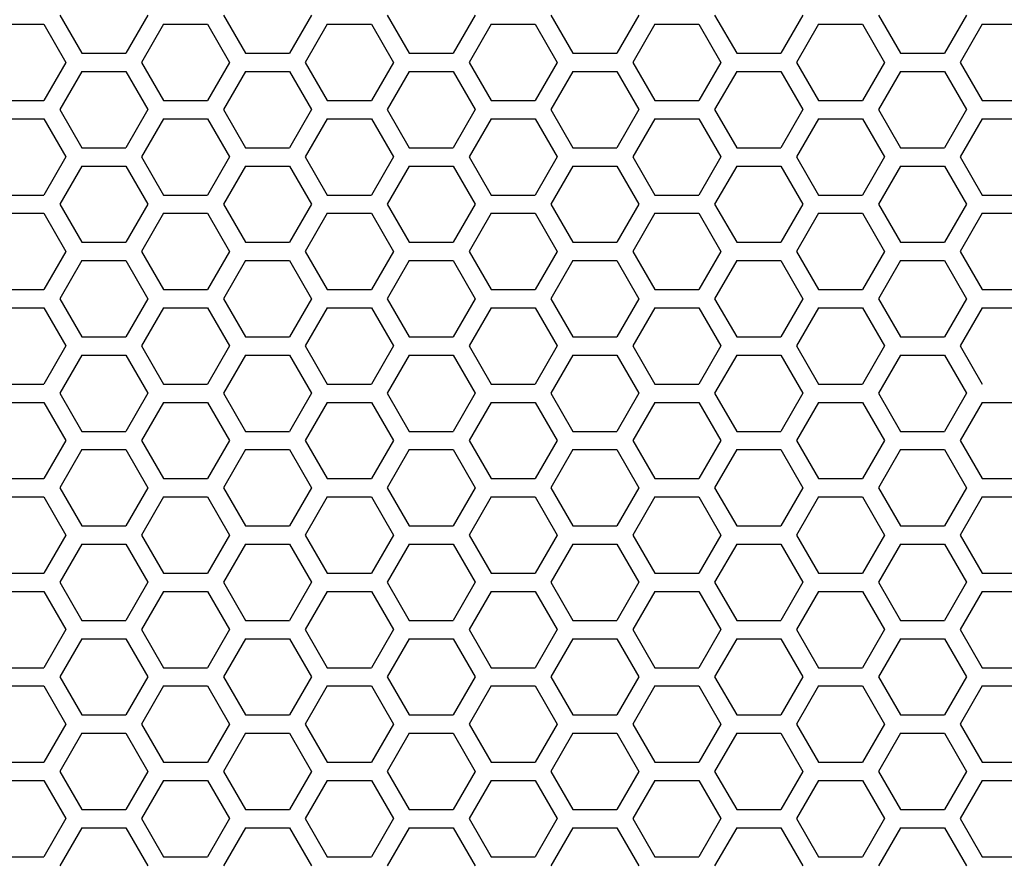
# Model space of a CAD drawing. Extents: x 12 to 4111, y 4 to 2284.
# Drawn here: x 1465 to 1547, y 1066 to 1136 of the extents above; entities that cross this region are included whole.
import ezdxf

# ---------------------------------------------------------------- set-up
doc = ezdxf.new("R2010")
doc.units = 0
doc.header["$MEASUREMENT"] = 0
doc.layers.get('0').update_dxf_attribs({"linetype": 'CONTINUOUS'})

msp = doc.modelspace()

# ---------------------------------------------------------------- linework, layer by layer
at = {"color": 7, "linetype": 'Continuous'}
for p, q in [((1463.762, 1136.104), (1467.428, 1136.104)), ((1467.428, 1136.104), (1469.262, 1132.929)), ((1468.745, 1136.864), (1470.578, 1133.689)), ((1476.077, 1136.864), (1474.244, 1133.689)), ((1477.393, 1136.104), (1475.56, 1132.929)), ((1477.393, 1136.104), (1481.06, 1136.104)), ((1481.06, 1136.104), (1482.893, 1132.929)), ((1482.376, 1136.864), (1484.209, 1133.689)), ((1489.708, 1136.864), (1487.875, 1133.689)), ((1491.025, 1136.104), (1489.192, 1132.929)), ((1491.025, 1136.104), (1494.691, 1136.104)), ((1494.691, 1136.104), (1496.524, 1132.929)), ((1496.007, 1136.864), (1497.84, 1133.689)), ((1503.34, 1136.864), (1501.506, 1133.689)), ((1504.656, 1136.104), (1502.823, 1132.929)), ((1504.656, 1136.104), (1508.322, 1136.104)), ((1508.322, 1136.104), (1510.155, 1132.929)), ((1509.638, 1136.864), (1511.471, 1133.689)), ((1516.971, 1136.864), (1515.138, 1133.689)), ((1518.287, 1136.104), (1516.454, 1132.929)), ((1518.287, 1136.104), (1521.953, 1136.104)), ((1521.953, 1136.104), (1523.786, 1132.929)), ((1523.27, 1136.864), (1525.103, 1133.689)), ((1530.602, 1136.864), (1528.769, 1133.689)), ((1531.918, 1136.104), (1530.085, 1132.929)), ((1531.918, 1136.104), (1535.584, 1136.104)), ((1535.584, 1136.104), (1537.418, 1132.929)), ((1536.901, 1136.864), (1538.734, 1133.689)), ((1544.233, 1136.864), (1542.4, 1133.689)), ((1545.549, 1136.104), (1543.716, 1132.929)), ((1545.549, 1136.104), (1549.216, 1136.104)), ((1470.578, 1133.689), (1474.244, 1133.689)), ((1484.209, 1133.689), (1487.875, 1133.689)), ((1497.84, 1133.689), (1501.506, 1133.689)), ((1511.471, 1133.689), (1515.138, 1133.689)), ((1525.103, 1133.689), (1528.769, 1133.689)), ((1538.734, 1133.689), (1542.4, 1133.689)), ((1469.262, 1132.929), (1467.428, 1129.754)), ((1475.56, 1132.929), (1477.393, 1129.754)), ((1482.893, 1132.929), (1481.06, 1129.754)), ((1489.192, 1132.929), (1491.025, 1129.754)), ((1496.524, 1132.929), (1494.691, 1129.754)), ((1502.823, 1132.929), (1504.656, 1129.754)), ((1510.155, 1132.929), (1508.322, 1129.754)), ((1516.454, 1132.929), (1518.287, 1129.754)), ((1523.786, 1132.929), (1521.953, 1129.754)), ((1530.085, 1132.929), (1531.918, 1129.754)), ((1537.418, 1132.929), (1535.584, 1129.754)), ((1543.716, 1132.929), (1545.549, 1129.754)), ((1470.578, 1132.169), (1468.745, 1128.994)), ((1470.578, 1132.169), (1474.244, 1132.169)), ((1474.244, 1132.169), (1476.077, 1128.994)), ((1484.209, 1132.169), (1482.376, 1128.994)), ((1484.209, 1132.169), (1487.875, 1132.169)), ((1487.875, 1132.169), (1489.708, 1128.994)), ((1497.84, 1132.169), (1496.007, 1128.994)), ((1497.84, 1132.169), (1501.506, 1132.169)), ((1501.506, 1132.169), (1503.34, 1128.994)), ((1511.471, 1132.169), (1509.638, 1128.994)), ((1511.471, 1132.169), (1515.138, 1132.169)), ((1515.138, 1132.169), (1516.971, 1128.994)), ((1525.103, 1132.169), (1523.27, 1128.994)), ((1525.103, 1132.169), (1528.769, 1132.169)), ((1528.769, 1132.169), (1530.602, 1128.994)), ((1538.734, 1132.169), (1536.901, 1128.994)), ((1538.734, 1132.169), (1542.4, 1132.169)), ((1542.4, 1132.169), (1544.233, 1128.994)), ((1463.762, 1129.754), (1467.428, 1129.754)), ((1477.393, 1129.754), (1481.06, 1129.754)), ((1491.025, 1129.754), (1494.691, 1129.754)), ((1504.656, 1129.754), (1508.322, 1129.754)), ((1518.287, 1129.754), (1521.953, 1129.754)), ((1531.918, 1129.754), (1535.584, 1129.754)), ((1545.549, 1129.754), (1549.216, 1129.754)), ((1468.745, 1128.994), (1470.578, 1125.819)), ((1476.077, 1128.994), (1474.244, 1125.819)), ((1482.376, 1128.994), (1484.209, 1125.819)), ((1489.708, 1128.994), (1487.875, 1125.819)), ((1496.007, 1128.994), (1497.84, 1125.819)), ((1503.34, 1128.994), (1501.506, 1125.819)), ((1509.638, 1128.994), (1511.471, 1125.819)), ((1516.971, 1128.994), (1515.138, 1125.819)), ((1523.27, 1128.994), (1525.103, 1125.819)), ((1530.602, 1128.994), (1528.769, 1125.819)), ((1536.901, 1128.994), (1538.734, 1125.819)), ((1544.233, 1128.994), (1542.4, 1125.819)), ((1463.762, 1128.234), (1467.428, 1128.234)), ((1467.428, 1128.234), (1469.262, 1125.059)), ((1477.393, 1128.234), (1475.56, 1125.059)), ((1477.393, 1128.234), (1481.06, 1128.234)), ((1481.06, 1128.234), (1482.893, 1125.059)), ((1491.025, 1128.234), (1489.192, 1125.059)), ((1491.025, 1128.234), (1494.691, 1128.234)), ((1494.691, 1128.234), (1496.524, 1125.059)), ((1504.656, 1128.234), (1502.823, 1125.059)), ((1504.656, 1128.234), (1508.322, 1128.234)), ((1508.322, 1128.234), (1510.155, 1125.059)), ((1518.287, 1128.234), (1516.454, 1125.059)), ((1518.287, 1128.234), (1521.953, 1128.234)), ((1521.953, 1128.234), (1523.786, 1125.059)), ((1531.918, 1128.234), (1530.085, 1125.059)), ((1531.918, 1128.234), (1535.584, 1128.234)), ((1535.584, 1128.234), (1537.418, 1125.059)), ((1545.549, 1128.234), (1543.716, 1125.059)), ((1545.549, 1128.234), (1549.216, 1128.234)), ((1470.578, 1125.819), (1474.244, 1125.819)), ((1484.209, 1125.819), (1487.875, 1125.819)), ((1497.84, 1125.819), (1501.506, 1125.819)), ((1511.471, 1125.819), (1515.138, 1125.819)), ((1525.103, 1125.819), (1528.769, 1125.819)), ((1538.734, 1125.819), (1542.4, 1125.819)), ((1469.262, 1125.059), (1467.428, 1121.884)), ((1475.56, 1125.059), (1477.393, 1121.884)), ((1482.893, 1125.059), (1481.06, 1121.884)), ((1489.192, 1125.059), (1491.025, 1121.884)), ((1496.524, 1125.059), (1494.691, 1121.884)), ((1502.823, 1125.059), (1504.656, 1121.884)), ((1510.155, 1125.059), (1508.322, 1121.884)), ((1516.454, 1125.059), (1518.287, 1121.884)), ((1523.786, 1125.059), (1521.953, 1121.884)), ((1530.085, 1125.059), (1531.918, 1121.884)), ((1537.418, 1125.059), (1535.584, 1121.884)), ((1543.716, 1125.059), (1545.549, 1121.884)), ((1470.578, 1124.299), (1468.745, 1121.124)), ((1470.578, 1124.299), (1474.244, 1124.299)), ((1474.244, 1124.299), (1476.077, 1121.124)), ((1484.209, 1124.299), (1482.376, 1121.124)), ((1484.209, 1124.299), (1487.875, 1124.299)), ((1487.875, 1124.299), (1489.708, 1121.124)), ((1497.84, 1124.299), (1496.007, 1121.124)), ((1497.84, 1124.299), (1501.506, 1124.299)), ((1501.506, 1124.299), (1503.34, 1121.124)), ((1511.471, 1124.299), (1509.638, 1121.124)), ((1511.471, 1124.299), (1515.138, 1124.299)), ((1515.138, 1124.299), (1516.971, 1121.124)), ((1525.103, 1124.299), (1523.27, 1121.124)), ((1525.103, 1124.299), (1528.769, 1124.299)), ((1528.769, 1124.299), (1530.602, 1121.124)), ((1538.734, 1124.299), (1536.901, 1121.124)), ((1538.734, 1124.299), (1542.4, 1124.299)), ((1542.4, 1124.299), (1544.233, 1121.124)), ((1463.762, 1121.884), (1467.428, 1121.884)), ((1477.393, 1121.884), (1481.06, 1121.884)), ((1491.025, 1121.884), (1494.691, 1121.884)), ((1504.656, 1121.884), (1508.322, 1121.884)), ((1518.287, 1121.884), (1521.953, 1121.884)), ((1531.918, 1121.884), (1535.584, 1121.884)), ((1545.549, 1121.884), (1549.216, 1121.884)), ((1468.745, 1121.124), (1470.578, 1117.949)), ((1476.077, 1121.124), (1474.244, 1117.949)), ((1482.376, 1121.124), (1484.209, 1117.949)), ((1489.708, 1121.124), (1487.875, 1117.949)), ((1496.007, 1121.124), (1497.84, 1117.949)), ((1503.34, 1121.124), (1501.506, 1117.949)), ((1509.638, 1121.124), (1511.471, 1117.949)), ((1516.971, 1121.124), (1515.138, 1117.949)), ((1523.27, 1121.124), (1525.103, 1117.949)), ((1530.602, 1121.124), (1528.769, 1117.949)), ((1536.901, 1121.124), (1538.734, 1117.949)), ((1544.233, 1121.124), (1542.4, 1117.949)), ((1463.762, 1120.364), (1467.428, 1120.364)), ((1467.428, 1120.364), (1469.262, 1117.189)), ((1477.393, 1120.364), (1475.56, 1117.189)), ((1477.393, 1120.364), (1481.06, 1120.364)), ((1481.06, 1120.364), (1482.893, 1117.189)), ((1491.025, 1120.364), (1489.192, 1117.189)), ((1491.025, 1120.364), (1494.691, 1120.364)), ((1494.691, 1120.364), (1496.524, 1117.189)), ((1504.656, 1120.364), (1502.823, 1117.189)), ((1504.656, 1120.364), (1508.322, 1120.364)), ((1508.322, 1120.364), (1510.155, 1117.189)), ((1518.287, 1120.364), (1516.454, 1117.189)), ((1518.287, 1120.364), (1521.953, 1120.364)), ((1521.953, 1120.364), (1523.786, 1117.189)), ((1531.918, 1120.364), (1530.085, 1117.189)), ((1531.918, 1120.364), (1535.584, 1120.364)), ((1535.584, 1120.364), (1537.418, 1117.189)), ((1545.549, 1120.364), (1543.716, 1117.189)), ((1545.549, 1120.364), (1549.216, 1120.364)), ((1470.578, 1117.949), (1474.244, 1117.949)), ((1484.209, 1117.949), (1487.875, 1117.949)), ((1497.84, 1117.949), (1501.506, 1117.949)), ((1511.471, 1117.949), (1515.138, 1117.949)), ((1525.103, 1117.949), (1528.769, 1117.949)), ((1538.734, 1117.949), (1542.4, 1117.949)), ((1469.262, 1117.189), (1467.428, 1114.014)), ((1470.578, 1116.429), (1468.745, 1113.254)), ((1470.578, 1116.429), (1474.244, 1116.429)), ((1474.244, 1116.429), (1476.077, 1113.254)), ((1475.56, 1117.189), (1477.393, 1114.014)), ((1482.893, 1117.189), (1481.06, 1114.014)), ((1484.209, 1116.429), (1482.376, 1113.254)), ((1484.209, 1116.429), (1487.875, 1116.429)), ((1487.875, 1116.429), (1489.708, 1113.254)), ((1489.192, 1117.189), (1491.025, 1114.014)), ((1496.524, 1117.189), (1494.691, 1114.014)), ((1497.84, 1116.429), (1496.007, 1113.254)), ((1497.84, 1116.429), (1501.506, 1116.429)), ((1501.506, 1116.429), (1503.34, 1113.254)), ((1502.823, 1117.189), (1504.656, 1114.014)), ((1510.155, 1117.189), (1508.322, 1114.014)), ((1511.472, 1116.429), (1509.638, 1113.254)), ((1511.472, 1116.429), (1515.138, 1116.429)), ((1515.138, 1116.429), (1516.971, 1113.254)), ((1516.454, 1117.189), (1518.287, 1114.014)), ((1523.786, 1117.189), (1521.953, 1114.014)), ((1525.103, 1116.429), (1523.27, 1113.254)), ((1525.103, 1116.429), (1528.769, 1116.429)), ((1528.769, 1116.429), (1530.602, 1113.254)), ((1530.085, 1117.189), (1531.918, 1114.014)), ((1537.418, 1117.189), (1535.584, 1114.014)), ((1538.734, 1116.429), (1536.901, 1113.254)), ((1538.734, 1116.429), (1542.4, 1116.429)), ((1542.4, 1116.429), (1544.233, 1113.254)), ((1543.716, 1117.189), (1545.549, 1114.014)), ((1463.762, 1114.014), (1467.428, 1114.014)), ((1477.393, 1114.014), (1481.06, 1114.014)), ((1491.025, 1114.014), (1494.691, 1114.014)), ((1504.656, 1114.014), (1508.322, 1114.014)), ((1518.287, 1114.014), (1521.953, 1114.014)), ((1531.918, 1114.014), (1535.584, 1114.014)), ((1545.549, 1114.014), (1549.216, 1114.014)), ((1468.745, 1113.254), (1470.578, 1110.079)), ((1476.077, 1113.254), (1474.244, 1110.079)), ((1482.376, 1113.254), (1484.209, 1110.079)), ((1489.708, 1113.254), (1487.875, 1110.079)), ((1496.007, 1113.254), (1497.84, 1110.079)), ((1503.34, 1113.254), (1501.506, 1110.079)), ((1509.638, 1113.254), (1511.472, 1110.079)), ((1516.971, 1113.254), (1515.138, 1110.079)), ((1523.27, 1113.254), (1525.103, 1110.079)), ((1530.602, 1113.254), (1528.769, 1110.079)), ((1536.901, 1113.254), (1538.734, 1110.079)), ((1544.233, 1113.254), (1542.4, 1110.079)), ((1463.762, 1112.494), (1467.428, 1112.494)), ((1467.428, 1112.494), (1469.262, 1109.319)), ((1477.393, 1112.494), (1475.56, 1109.319)), ((1477.393, 1112.494), (1481.06, 1112.494)), ((1481.06, 1112.494), (1482.893, 1109.319)), ((1491.025, 1112.494), (1489.192, 1109.319)), ((1491.025, 1112.494), (1494.691, 1112.494)), ((1494.691, 1112.494), (1496.524, 1109.319)), ((1504.656, 1112.494), (1502.823, 1109.319)), ((1504.656, 1112.494), (1508.322, 1112.494)), ((1508.322, 1112.494), (1510.155, 1109.319)), ((1518.287, 1112.494), (1516.454, 1109.319)), ((1518.287, 1112.494), (1521.953, 1112.494)), ((1521.953, 1112.494), (1523.786, 1109.319)), ((1531.918, 1112.494), (1530.085, 1109.319)), ((1531.918, 1112.494), (1535.584, 1112.494)), ((1535.584, 1112.494), (1537.418, 1109.319)), ((1545.549, 1112.494), (1543.716, 1109.319)), ((1545.549, 1112.494), (1549.216, 1112.494)), ((1470.578, 1110.079), (1474.244, 1110.079)), ((1484.209, 1110.079), (1487.875, 1110.079)), ((1497.84, 1110.079), (1501.506, 1110.079)), ((1511.472, 1110.079), (1515.138, 1110.079)), ((1525.103, 1110.079), (1528.769, 1110.079)), ((1538.734, 1110.079), (1542.4, 1110.079)), ((1469.262, 1109.319), (1467.428, 1106.144)), ((1475.56, 1109.319), (1477.393, 1106.144)), ((1482.893, 1109.319), (1481.06, 1106.144)), ((1489.192, 1109.319), (1491.025, 1106.144)), ((1496.524, 1109.319), (1494.691, 1106.144)), ((1502.823, 1109.319), (1504.656, 1106.144)), ((1510.155, 1109.319), (1508.322, 1106.144)), ((1516.454, 1109.319), (1518.287, 1106.144)), ((1523.786, 1109.319), (1521.953, 1106.144)), ((1530.085, 1109.319), (1531.918, 1106.144)), ((1537.418, 1109.319), (1535.584, 1106.144)), ((1543.716, 1109.319), (1545.549, 1106.144)), ((1470.578, 1108.559), (1468.745, 1105.384)), ((1470.578, 1108.559), (1474.244, 1108.559)), ((1474.244, 1108.559), (1476.077, 1105.384)), ((1484.209, 1108.559), (1482.376, 1105.384)), ((1484.209, 1108.559), (1487.875, 1108.559)), ((1487.875, 1108.559), (1489.708, 1105.384)), ((1497.84, 1108.559), (1496.007, 1105.384)), ((1497.84, 1108.559), (1501.506, 1108.559)), ((1501.506, 1108.559), (1503.34, 1105.384)), ((1511.472, 1108.559), (1509.638, 1105.384)), ((1511.472, 1108.559), (1515.138, 1108.559)), ((1515.138, 1108.559), (1516.971, 1105.384)), ((1525.103, 1108.559), (1523.27, 1105.384)), ((1525.103, 1108.559), (1528.769, 1108.559)), ((1528.769, 1108.559), (1530.602, 1105.384)), ((1538.734, 1108.559), (1536.901, 1105.384)), ((1538.734, 1108.559), (1542.4, 1108.559)), ((1542.4, 1108.559), (1544.233, 1105.384)), ((1463.762, 1106.144), (1467.428, 1106.144)), ((1477.393, 1106.144), (1481.06, 1106.144)), ((1491.025, 1106.144), (1494.691, 1106.144)), ((1504.656, 1106.144), (1508.322, 1106.144)), ((1518.287, 1106.144), (1521.953, 1106.144)), ((1531.918, 1106.144), (1535.584, 1106.144)), ((1468.745, 1105.384), (1470.578, 1102.209)), ((1476.077, 1105.384), (1474.244, 1102.209)), ((1482.376, 1105.384), (1484.209, 1102.209)), ((1489.708, 1105.384), (1487.875, 1102.209)), ((1496.007, 1105.384), (1497.84, 1102.209)), ((1503.34, 1105.384), (1501.506, 1102.209)), ((1509.638, 1105.384), (1511.472, 1102.209)), ((1516.971, 1105.384), (1515.138, 1102.209)), ((1523.27, 1105.384), (1525.103, 1102.209)), ((1530.602, 1105.384), (1528.769, 1102.209)), ((1536.901, 1105.384), (1538.734, 1102.209)), ((1544.233, 1105.384), (1542.4, 1102.209)), ((1463.762, 1104.624), (1467.428, 1104.624)), ((1467.428, 1104.624), (1469.262, 1101.449)), ((1477.393, 1104.624), (1475.56, 1101.449)), ((1477.393, 1104.624), (1481.06, 1104.624)), ((1481.06, 1104.624), (1482.893, 1101.449)), ((1491.025, 1104.624), (1489.192, 1101.449)), ((1491.025, 1104.624), (1494.691, 1104.624)), ((1494.691, 1104.624), (1496.524, 1101.449)), ((1504.656, 1104.624), (1502.823, 1101.449)), ((1504.656, 1104.624), (1508.322, 1104.624)), ((1508.322, 1104.624), (1510.155, 1101.449)), ((1518.287, 1104.624), (1516.454, 1101.449)), ((1518.287, 1104.624), (1521.953, 1104.624)), ((1521.953, 1104.624), (1523.786, 1101.449)), ((1531.918, 1104.624), (1530.085, 1101.449)), ((1531.918, 1104.624), (1535.584, 1104.624)), ((1535.584, 1104.624), (1537.418, 1101.449)), ((1545.549, 1104.624), (1543.716, 1101.449)), ((1545.549, 1104.624), (1549.216, 1104.624)), ((1470.578, 1102.209), (1474.244, 1102.209)), ((1484.209, 1102.209), (1487.875, 1102.209)), ((1497.84, 1102.209), (1501.506, 1102.209)), ((1511.472, 1102.209), (1515.138, 1102.209)), ((1525.103, 1102.209), (1528.769, 1102.209)), ((1538.734, 1102.209), (1542.4, 1102.209)), ((1469.262, 1101.449), (1467.428, 1098.274)), ((1475.56, 1101.449), (1477.393, 1098.274)), ((1482.893, 1101.449), (1481.06, 1098.274)), ((1489.192, 1101.449), (1491.025, 1098.274)), ((1496.524, 1101.449), (1494.691, 1098.274)), ((1502.823, 1101.449), (1504.656, 1098.274)), ((1510.155, 1101.449), (1508.322, 1098.274)), ((1516.454, 1101.449), (1518.287, 1098.274)), ((1523.786, 1101.449), (1521.953, 1098.274)), ((1530.085, 1101.449), (1531.918, 1098.274)), ((1537.418, 1101.449), (1535.584, 1098.274)), ((1543.716, 1101.449), (1545.549, 1098.274)), ((1470.578, 1100.689), (1468.745, 1097.514)), ((1470.578, 1100.689), (1474.244, 1100.689)), ((1474.244, 1100.689), (1476.077, 1097.514)), ((1484.209, 1100.689), (1482.376, 1097.514)), ((1484.209, 1100.689), (1487.875, 1100.689)), ((1487.875, 1100.689), (1489.708, 1097.514)), ((1497.84, 1100.689), (1496.007, 1097.514)), ((1497.84, 1100.689), (1501.506, 1100.689)), ((1501.506, 1100.689), (1503.34, 1097.514)), ((1511.472, 1100.689), (1509.638, 1097.514)), ((1511.472, 1100.689), (1515.138, 1100.689)), ((1515.138, 1100.689), (1516.971, 1097.514)), ((1525.103, 1100.689), (1523.27, 1097.514)), ((1525.103, 1100.689), (1528.769, 1100.689)), ((1528.769, 1100.689), (1530.602, 1097.514)), ((1538.734, 1100.689), (1536.901, 1097.514)), ((1538.734, 1100.689), (1542.4, 1100.689)), ((1542.4, 1100.689), (1544.233, 1097.514)), ((1463.762, 1098.274), (1467.428, 1098.274)), ((1477.393, 1098.274), (1481.06, 1098.274)), ((1491.025, 1098.274), (1494.691, 1098.274)), ((1504.656, 1098.274), (1508.322, 1098.274)), ((1518.287, 1098.274), (1521.953, 1098.274)), ((1531.918, 1098.274), (1535.584, 1098.274)), ((1545.549, 1098.274), (1549.216, 1098.274)), ((1463.762, 1096.754), (1467.428, 1096.754)), ((1467.428, 1096.754), (1469.262, 1093.579)), ((1468.745, 1097.514), (1470.578, 1094.339)), ((1476.077, 1097.514), (1474.244, 1094.339)), ((1477.393, 1096.754), (1475.56, 1093.579)), ((1477.393, 1096.754), (1481.06, 1096.754)), ((1481.06, 1096.754), (1482.893, 1093.579)), ((1482.376, 1097.514), (1484.209, 1094.339)), ((1489.708, 1097.514), (1487.875, 1094.339)), ((1491.025, 1096.754), (1489.192, 1093.579)), ((1491.025, 1096.754), (1494.691, 1096.754)), ((1494.691, 1096.754), (1496.524, 1093.579)), ((1496.007, 1097.514), (1497.84, 1094.339)), ((1503.34, 1097.514), (1501.506, 1094.339)), ((1504.656, 1096.754), (1502.823, 1093.579)), ((1504.656, 1096.754), (1508.322, 1096.754)), ((1508.322, 1096.754), (1510.155, 1093.579)), ((1509.638, 1097.514), (1511.472, 1094.339)), ((1516.971, 1097.514), (1515.138, 1094.339)), ((1518.287, 1096.754), (1516.454, 1093.579)), ((1518.287, 1096.754), (1521.953, 1096.754)), ((1521.953, 1096.754), (1523.786, 1093.579)), ((1523.27, 1097.514), (1525.103, 1094.339)), ((1530.602, 1097.514), (1528.769, 1094.339)), ((1531.918, 1096.754), (1530.085, 1093.579)), ((1531.918, 1096.754), (1535.584, 1096.754)), ((1535.584, 1096.754), (1537.418, 1093.579)), ((1536.901, 1097.514), (1538.734, 1094.339)), ((1544.233, 1097.514), (1542.4, 1094.339)), ((1545.549, 1096.754), (1543.716, 1093.579)), ((1545.549, 1096.754), (1549.216, 1096.754)), ((1470.578, 1094.339), (1474.244, 1094.339)), ((1484.209, 1094.339), (1487.875, 1094.339)), ((1497.84, 1094.339), (1501.506, 1094.339)), ((1511.472, 1094.339), (1515.138, 1094.339)), ((1525.103, 1094.339), (1528.769, 1094.339)), ((1538.734, 1094.339), (1542.4, 1094.339)), ((1469.262, 1093.579), (1467.428, 1090.404)), ((1475.56, 1093.579), (1477.393, 1090.404)), ((1482.893, 1093.579), (1481.06, 1090.404)), ((1489.192, 1093.579), (1491.025, 1090.404)), ((1496.524, 1093.579), (1494.691, 1090.404)), ((1502.823, 1093.579), (1504.656, 1090.404)), ((1510.155, 1093.579), (1508.322, 1090.404)), ((1516.454, 1093.579), (1518.287, 1090.404)), ((1523.786, 1093.579), (1521.953, 1090.404)), ((1530.085, 1093.579), (1531.918, 1090.404)), ((1537.418, 1093.579), (1535.584, 1090.404)), ((1543.716, 1093.579), (1545.549, 1090.404)), ((1470.578, 1092.819), (1468.745, 1089.644)), ((1470.578, 1092.819), (1474.244, 1092.819)), ((1474.244, 1092.819), (1476.077, 1089.644)), ((1484.209, 1092.819), (1482.376, 1089.644)), ((1484.209, 1092.819), (1487.875, 1092.819)), ((1487.875, 1092.819), (1489.708, 1089.644)), ((1497.84, 1092.819), (1496.007, 1089.644)), ((1497.84, 1092.819), (1501.506, 1092.819)), ((1501.506, 1092.819), (1503.34, 1089.644)), ((1511.472, 1092.819), (1509.638, 1089.644)), ((1511.472, 1092.819), (1515.138, 1092.819)), ((1515.138, 1092.819), (1516.971, 1089.644)), ((1525.103, 1092.819), (1523.27, 1089.644)), ((1525.103, 1092.819), (1528.769, 1092.819)), ((1528.769, 1092.819), (1530.602, 1089.644)), ((1538.734, 1092.819), (1536.901, 1089.644)), ((1538.734, 1092.819), (1542.4, 1092.819)), ((1542.4, 1092.819), (1544.233, 1089.644)), ((1463.762, 1090.404), (1467.428, 1090.404)), ((1477.393, 1090.404), (1481.06, 1090.404)), ((1491.025, 1090.404), (1494.691, 1090.404)), ((1504.656, 1090.404), (1508.322, 1090.404)), ((1518.287, 1090.404), (1521.953, 1090.404)), ((1531.918, 1090.404), (1535.584, 1090.404)), ((1545.549, 1090.404), (1549.216, 1090.404)), ((1468.745, 1089.644), (1470.578, 1086.469)), ((1476.077, 1089.644), (1474.244, 1086.469)), ((1482.376, 1089.644), (1484.209, 1086.469)), ((1489.708, 1089.644), (1487.875, 1086.469)), ((1496.007, 1089.644), (1497.84, 1086.469)), ((1503.34, 1089.644), (1501.506, 1086.469)), ((1509.638, 1089.644), (1511.472, 1086.469)), ((1516.971, 1089.644), (1515.138, 1086.469)), ((1523.27, 1089.644), (1525.103, 1086.469)), ((1530.602, 1089.644), (1528.769, 1086.469)), ((1536.901, 1089.644), (1538.734, 1086.469)), ((1544.233, 1089.644), (1542.4, 1086.469)), ((1463.762, 1088.884), (1467.428, 1088.884)), ((1467.428, 1088.884), (1469.262, 1085.709)), ((1477.393, 1088.884), (1475.56, 1085.709)), ((1477.393, 1088.884), (1481.06, 1088.884)), ((1481.06, 1088.884), (1482.893, 1085.709)), ((1491.025, 1088.884), (1489.192, 1085.709)), ((1491.025, 1088.884), (1494.691, 1088.884)), ((1494.691, 1088.884), (1496.524, 1085.709)), ((1504.656, 1088.884), (1502.823, 1085.709)), ((1504.656, 1088.884), (1508.322, 1088.884)), ((1508.322, 1088.884), (1510.155, 1085.709)), ((1518.287, 1088.884), (1516.454, 1085.709)), ((1518.287, 1088.884), (1521.953, 1088.884)), ((1521.953, 1088.884), (1523.786, 1085.709)), ((1531.918, 1088.884), (1530.085, 1085.709)), ((1531.918, 1088.884), (1535.584, 1088.884)), ((1535.584, 1088.884), (1537.418, 1085.709)), ((1545.549, 1088.884), (1543.716, 1085.709)), ((1545.549, 1088.884), (1549.216, 1088.884)), ((1470.578, 1086.469), (1474.244, 1086.469)), ((1484.209, 1086.469), (1487.875, 1086.469)), ((1497.84, 1086.469), (1501.506, 1086.469)), ((1511.472, 1086.469), (1515.138, 1086.469)), ((1525.103, 1086.469), (1528.769, 1086.469)), ((1538.734, 1086.469), (1542.4, 1086.469)), ((1469.262, 1085.709), (1467.428, 1082.534)), ((1475.56, 1085.709), (1477.393, 1082.534)), ((1482.893, 1085.709), (1481.06, 1082.534)), ((1489.192, 1085.709), (1491.025, 1082.534)), ((1496.524, 1085.709), (1494.691, 1082.534)), ((1502.823, 1085.709), (1504.656, 1082.534)), ((1510.155, 1085.709), (1508.322, 1082.534)), ((1516.454, 1085.709), (1518.287, 1082.534)), ((1523.786, 1085.709), (1521.953, 1082.534)), ((1530.085, 1085.709), (1531.918, 1082.534)), ((1537.418, 1085.709), (1535.584, 1082.534)), ((1543.716, 1085.709), (1545.549, 1082.534)), ((1470.578, 1084.949), (1468.745, 1081.774)), ((1470.578, 1084.949), (1474.244, 1084.949)), ((1474.244, 1084.949), (1476.077, 1081.774)), ((1484.209, 1084.949), (1482.376, 1081.774)), ((1484.209, 1084.949), (1487.875, 1084.949)), ((1487.875, 1084.949), (1489.708, 1081.774)), ((1497.84, 1084.949), (1496.007, 1081.774)), ((1497.84, 1084.949), (1501.506, 1084.949)), ((1501.506, 1084.949), (1503.34, 1081.774)), ((1511.472, 1084.949), (1509.638, 1081.774)), ((1511.472, 1084.949), (1515.138, 1084.949)), ((1515.138, 1084.949), (1516.971, 1081.774)), ((1525.103, 1084.949), (1523.27, 1081.774)), ((1525.103, 1084.949), (1528.769, 1084.949)), ((1528.769, 1084.949), (1530.602, 1081.774)), ((1538.734, 1084.949), (1536.901, 1081.774)), ((1538.734, 1084.949), (1542.4, 1084.949)), ((1542.4, 1084.949), (1544.233, 1081.774)), ((1463.762, 1082.534), (1467.428, 1082.534)), ((1477.393, 1082.534), (1481.06, 1082.534)), ((1491.025, 1082.534), (1494.691, 1082.534)), ((1504.656, 1082.534), (1508.322, 1082.534)), ((1518.287, 1082.534), (1521.953, 1082.534)), ((1531.918, 1082.534), (1535.584, 1082.534)), ((1545.549, 1082.534), (1549.216, 1082.534)), ((1468.745, 1081.774), (1470.578, 1078.599)), ((1476.077, 1081.774), (1474.244, 1078.599)), ((1482.376, 1081.774), (1484.209, 1078.599)), ((1489.708, 1081.774), (1487.875, 1078.599)), ((1496.007, 1081.774), (1497.84, 1078.599)), ((1503.34, 1081.774), (1501.506, 1078.599)), ((1509.638, 1081.774), (1511.472, 1078.599)), ((1516.971, 1081.774), (1515.138, 1078.599)), ((1523.27, 1081.774), (1525.103, 1078.599)), ((1530.602, 1081.774), (1528.769, 1078.599)), ((1536.901, 1081.774), (1538.734, 1078.599)), ((1544.233, 1081.774), (1542.4, 1078.599)), ((1463.762, 1081.014), (1467.428, 1081.014)), ((1467.428, 1081.014), (1469.262, 1077.839)), ((1477.393, 1081.014), (1475.56, 1077.839)), ((1477.393, 1081.014), (1481.06, 1081.014)), ((1481.06, 1081.014), (1482.893, 1077.839)), ((1491.025, 1081.014), (1489.192, 1077.839)), ((1491.025, 1081.014), (1494.691, 1081.014)), ((1494.691, 1081.014), (1496.524, 1077.839)), ((1504.656, 1081.014), (1502.823, 1077.839)), ((1504.656, 1081.014), (1508.322, 1081.014)), ((1508.322, 1081.014), (1510.155, 1077.839)), ((1518.287, 1081.014), (1516.454, 1077.839)), ((1518.287, 1081.014), (1521.953, 1081.014)), ((1521.953, 1081.014), (1523.786, 1077.839)), ((1531.918, 1081.014), (1530.085, 1077.839)), ((1531.918, 1081.014), (1535.584, 1081.014)), ((1535.584, 1081.014), (1537.418, 1077.839)), ((1545.549, 1081.014), (1543.716, 1077.839)), ((1545.549, 1081.014), (1549.216, 1081.014)), ((1470.578, 1078.599), (1474.244, 1078.599)), ((1484.209, 1078.599), (1487.875, 1078.599)), ((1497.84, 1078.599), (1501.506, 1078.599)), ((1511.472, 1078.599), (1515.138, 1078.599)), ((1525.103, 1078.599), (1528.769, 1078.599)), ((1538.734, 1078.599), (1542.4, 1078.599)), ((1469.262, 1077.839), (1467.428, 1074.664)), ((1470.578, 1077.079), (1468.745, 1073.904)), ((1470.578, 1077.079), (1474.244, 1077.079)), ((1474.244, 1077.079), (1476.077, 1073.904)), ((1475.56, 1077.839), (1477.393, 1074.664)), ((1482.893, 1077.839), (1481.06, 1074.664)), ((1484.209, 1077.079), (1482.376, 1073.904)), ((1484.209, 1077.079), (1487.875, 1077.079)), ((1487.875, 1077.079), (1489.708, 1073.904)), ((1489.192, 1077.839), (1491.025, 1074.664)), ((1496.524, 1077.839), (1494.691, 1074.664)), ((1497.84, 1077.079), (1496.007, 1073.904)), ((1497.84, 1077.079), (1501.506, 1077.079)), ((1501.506, 1077.079), (1503.34, 1073.904)), ((1502.823, 1077.839), (1504.656, 1074.664)), ((1510.155, 1077.839), (1508.322, 1074.664)), ((1511.472, 1077.079), (1509.638, 1073.904)), ((1511.472, 1077.079), (1515.138, 1077.079)), ((1515.138, 1077.079), (1516.971, 1073.904)), ((1516.454, 1077.839), (1518.287, 1074.664)), ((1523.786, 1077.839), (1521.953, 1074.664)), ((1525.103, 1077.079), (1523.27, 1073.904)), ((1525.103, 1077.079), (1528.769, 1077.079)), ((1528.769, 1077.079), (1530.602, 1073.904)), ((1530.085, 1077.839), (1531.918, 1074.664)), ((1537.418, 1077.839), (1535.584, 1074.664)), ((1538.734, 1077.079), (1536.901, 1073.904)), ((1538.734, 1077.079), (1542.4, 1077.079)), ((1542.4, 1077.079), (1544.233, 1073.904)), ((1543.716, 1077.839), (1545.549, 1074.664)), ((1463.762, 1074.664), (1467.428, 1074.664)), ((1477.393, 1074.664), (1481.06, 1074.664)), ((1491.025, 1074.664), (1494.691, 1074.664)), ((1504.656, 1074.664), (1508.322, 1074.664)), ((1518.287, 1074.664), (1521.953, 1074.664)), ((1531.918, 1074.664), (1535.584, 1074.664)), ((1545.549, 1074.664), (1549.216, 1074.664)), ((1468.745, 1073.904), (1470.578, 1070.729)), ((1476.077, 1073.904), (1474.244, 1070.729)), ((1482.376, 1073.904), (1484.209, 1070.729)), ((1489.708, 1073.904), (1487.875, 1070.729)), ((1496.007, 1073.904), (1497.84, 1070.729)), ((1503.34, 1073.904), (1501.506, 1070.729)), ((1509.638, 1073.904), (1511.472, 1070.729)), ((1516.971, 1073.904), (1515.138, 1070.729)), ((1523.27, 1073.904), (1525.103, 1070.729)), ((1530.602, 1073.904), (1528.769, 1070.729)), ((1536.901, 1073.904), (1538.734, 1070.729)), ((1544.233, 1073.904), (1542.4, 1070.729)), ((1463.762, 1073.144), (1467.428, 1073.144)), ((1467.428, 1073.144), (1469.262, 1069.969)), ((1477.393, 1073.144), (1475.56, 1069.969)), ((1477.393, 1073.144), (1481.06, 1073.144)), ((1481.06, 1073.144), (1482.893, 1069.969)), ((1491.025, 1073.144), (1489.192, 1069.969)), ((1491.025, 1073.144), (1494.691, 1073.144)), ((1494.691, 1073.144), (1496.524, 1069.969)), ((1504.656, 1073.144), (1502.823, 1069.969)), ((1504.656, 1073.144), (1508.322, 1073.144)), ((1508.322, 1073.144), (1510.155, 1069.969)), ((1518.287, 1073.144), (1516.454, 1069.969)), ((1518.287, 1073.144), (1521.953, 1073.144)), ((1521.953, 1073.144), (1523.786, 1069.969)), ((1531.918, 1073.144), (1530.085, 1069.969)), ((1531.918, 1073.144), (1535.584, 1073.144)), ((1535.584, 1073.144), (1537.418, 1069.969)), ((1545.549, 1073.144), (1543.716, 1069.969)), ((1545.549, 1073.144), (1549.216, 1073.144)), ((1470.578, 1070.729), (1474.244, 1070.729)), ((1484.209, 1070.729), (1487.875, 1070.729)), ((1497.84, 1070.729), (1501.506, 1070.729)), ((1511.472, 1070.729), (1515.138, 1070.729)), ((1525.103, 1070.729), (1528.769, 1070.729)), ((1538.734, 1070.729), (1542.4, 1070.729)), ((1469.262, 1069.969), (1467.428, 1066.794)), ((1475.56, 1069.969), (1477.393, 1066.794)), ((1482.893, 1069.969), (1481.06, 1066.794)), ((1489.192, 1069.969), (1491.025, 1066.794)), ((1496.524, 1069.969), (1494.691, 1066.794)), ((1502.823, 1069.969), (1504.656, 1066.794)), ((1510.155, 1069.969), (1508.322, 1066.794)), ((1516.454, 1069.969), (1518.287, 1066.794)), ((1523.786, 1069.969), (1521.953, 1066.794)), ((1530.085, 1069.969), (1531.918, 1066.794)), ((1537.418, 1069.969), (1535.584, 1066.794)), ((1543.716, 1069.969), (1545.549, 1066.794)), ((1470.578, 1069.209), (1468.745, 1066.034)), ((1470.578, 1069.209), (1474.244, 1069.209)), ((1474.244, 1069.209), (1476.077, 1066.034)), ((1484.209, 1069.209), (1482.376, 1066.034)), ((1484.209, 1069.209), (1487.875, 1069.209)), ((1487.875, 1069.209), (1489.708, 1066.034)), ((1497.84, 1069.209), (1496.007, 1066.034)), ((1497.84, 1069.209), (1501.506, 1069.209)), ((1501.506, 1069.209), (1503.34, 1066.034)), ((1511.472, 1069.209), (1509.638, 1066.034)), ((1511.472, 1069.209), (1515.138, 1069.209)), ((1515.138, 1069.209), (1516.971, 1066.034)), ((1525.103, 1069.209), (1523.27, 1066.034)), ((1525.103, 1069.209), (1528.769, 1069.209)), ((1528.769, 1069.209), (1530.602, 1066.034)), ((1538.734, 1069.209), (1536.901, 1066.034)), ((1538.734, 1069.209), (1542.4, 1069.209)), ((1542.4, 1069.209), (1544.233, 1066.034)), ((1463.762, 1066.794), (1467.428, 1066.794)), ((1477.393, 1066.794), (1481.06, 1066.794)), ((1491.025, 1066.794), (1494.691, 1066.794)), ((1504.656, 1066.794), (1508.322, 1066.794)), ((1518.287, 1066.794), (1521.953, 1066.794)), ((1531.918, 1066.794), (1535.584, 1066.794)), ((1545.549, 1066.794), (1549.216, 1066.794))]:
    msp.add_line(p, q, dxfattribs=at)

doc.saveas('drawing.dxf')
